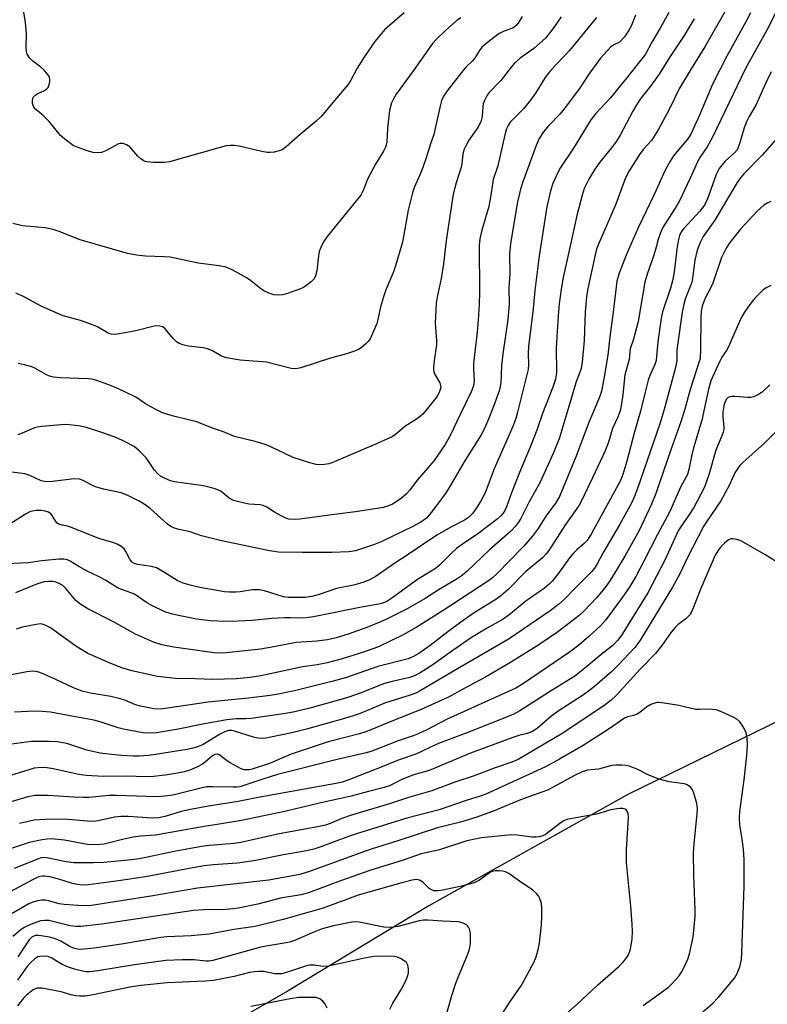
# Model space of a CAD drawing. Units: inches. Extents: x 1225766 to 1231766, y 513457 to 517457.
# Drawn here: x 1229713 to 1229917, y 513685 to 513955 of the extents above; entities that cross this region are included whole.
import ezdxf

# ---------------------------------------------------------------- set-up
doc = ezdxf.new("R2010")
doc.units = ezdxf.units.IN
doc.header["$MEASUREMENT"] = 0
doc.layers.add('NTRL-Trees', color=3, linetype='Continuous')
doc.layers.add('Undefined', color=1, linetype='Continuous')

msp = doc.modelspace()

# ---------------------------------------------------------------- linework, layer by layer
at = {"layer": 'NTRL-Trees'}
msp.add_lwpolyline([(1229921.75, 513763.62), (1229879.13, 513742.75), (1229824.63, 513712.28), (1229786.13, 513688.97), (1229742, 513663.59), (1229683.88, 513628.62), (1229634.87, 513605), (1229584, 513579.31), (1229534.5, 513554.28), (1229484.88, 513531.03), (1229428.38, 513502.25), (1229374.12, 513480.47), (1229326.37, 513470.28), (1229282.52, 513456.94), (1229065.32, 513456.97)], dxfattribs=at)
at = {"layer": 'Undefined'}
for points, elevation in [([(1229911.19, 513967.06), (1229900.21, 513947.62), (1229896.45, 513941.62), (1229893.28, 513936.27), (1229890.34, 513930.27), (1229887.41, 513924.91), (1229885.56, 513922.01), (1229883.28, 513919.48), (1229882.24, 513918.11), (1229879.42, 513913.7), (1229878.43, 513911.77), (1229875.84, 513904.55), (1229871.04, 513893.53), (1229870.54, 513892.18), (1229870.1, 513890.61), (1229868.11, 513881.38), (1229867.73, 513879.12), (1229867.44, 513875.06), (1229867.1, 513867.14), (1229866.58, 513861.22), (1229866.31, 513859.48), (1229864.81, 513855.58), (1229862.97, 513849.08), (1229861.06, 513842.67), (1229860.35, 513840.53), (1229858.62, 513836.24), (1229854.96, 513828.16), (1229852.12, 513822.97), (1229849.8, 513818.36), (1229849.19, 513817.41), (1229848.31, 513816.29), (1229846.93, 513814.82), (1229841.23, 513809.83), (1229835.13, 513803.98), (1229833.73, 513802.77), (1229832.4, 513801.87), (1229827.45, 513798.9), (1229823.6, 513796.46), (1229818.87, 513793.71), (1229813.04, 513790.81), (1229811.17, 513789.96), (1229807.59, 513788.53), (1229802.55, 513786.71), (1229799.19, 513785.67), (1229796.82, 513785.16), (1229793.97, 513784.81), (1229788.27, 513784.4), (1229782.2, 513783.23), (1229778.54, 513782.62), (1229769.14, 513781.54), (1229767.49, 513781.5), (1229765.85, 513781.6), (1229754.82, 513783.13), (1229751.46, 513783.8), (1229749.25, 513784.55), (1229744.33, 513786.67), (1229738.24, 513790.1), (1229731.22, 513793.62), (1229729.09, 513795.03), (1229727.98, 513795.9), (1229725.19, 513799.2), (1229724.38, 513800.01), (1229723.24, 513800.69), (1229722.49, 513800.96), (1229721.69, 513801.11), (1229720.51, 513801.12), (1229719.32, 513801), (1229717.44, 513800.5), (1229711.48, 513797.98)], 278), ([(1229817.83, 513956.97), (1229812.57, 513952.35), (1229811.62, 513951.3), (1229809.86, 513949.11), (1229807, 513944.96), (1229804.97, 513941.81), (1229803.23, 513938.48), (1229802.47, 513937.25), (1229798.75, 513932.96), (1229795.19, 513928.61), (1229793.77, 513927.22), (1229789.37, 513923.62), (1229785.57, 513920.24), (1229784.42, 513919.42), (1229783.64, 513919.13), (1229782.27, 513918.81), (1229781.15, 513918.65), (1229780.3, 513918.65), (1229778.89, 513918.91), (1229772.69, 513920.45), (1229771.31, 513920.64), (1229770.22, 513920.64), (1229769.13, 513920.47), (1229767.48, 513920.04), (1229753.64, 513916.11), (1229752.25, 513915.95), (1229749.21, 513915.94), (1229747.45, 513916.1), (1229746.9, 513916.25), (1229746.43, 513916.49), (1229745.77, 513916.95), (1229744.95, 513917.67), (1229742.76, 513920.27), (1229741.86, 513920.82), (1229740.87, 513921.13), (1229740.12, 513921.17), (1229739.6, 513921.03), (1229736.33, 513919.2), (1229735.01, 513918.72), (1229733.98, 513918.56), (1229732.74, 513918.72), (1229731.09, 513919.17), (1229728.58, 513920.03), (1229727.26, 513920.64), (1229725.36, 513922.01), (1229723.8, 513923.33), (1229720.61, 513927.17), (1229718.99, 513928.78), (1229716.96, 513930.5), (1229716.44, 513931.12), (1229716.23, 513931.58), (1229716.11, 513932.11), (1229716.06, 513932.93), (1229716.14, 513933.44), (1229716.36, 513933.89), (1229716.72, 513934.26), (1229717.39, 513934.73), (1229719.4, 513935.67), (1229720.04, 513936.11), (1229720.35, 513936.53), (1229720.68, 513937.31), (1229720.86, 513938.15), (1229720.88, 513938.7), (1229720.77, 513939.22), (1229720.53, 513939.69), (1229719.29, 513941.23), (1229718.41, 513942.02), (1229716.06, 513943.83), (1229715.24, 513944.64), (1229714.67, 513945.59), (1229714.41, 513946.38), (1229714.32, 513947.54), (1229714.41, 513951.08), (1229714.21, 513954.3), (1229712.91, 513962.35)], 294), ([(1229920.22, 513958.31), (1229917.14, 513952.23), (1229911.35, 513941.7), (1229902.23, 513922.86), (1229900.81, 513920.26), (1229899, 513917.56), (1229898.25, 513916.28), (1229896.19, 513911.64), (1229893.22, 513905.45), (1229892.51, 513904.2), (1229888.97, 513898.62), (1229888.42, 513897.6), (1229887.95, 513896.51), (1229887.35, 513894.85), (1229886.84, 513892.78), (1229886.17, 513890.53), (1229884.39, 513885.38), (1229883.74, 513883.12), (1229881.91, 513872.36), (1229880.62, 513867.52), (1229879.77, 513864.92), (1229879.62, 513864.07), (1229879.58, 513862.76), (1229879.47, 513861.93), (1229878.27, 513857.74), (1229877.75, 513852.4), (1229877.29, 513849.29), (1229876.97, 513847.9), (1229876.25, 513846.02), (1229874.85, 513843.02), (1229873.79, 513839.27), (1229872.88, 513836.96), (1229869.53, 513829.73), (1229865.91, 513822.34), (1229864.98, 513820.9), (1229861.87, 513816.5), (1229857.44, 513809.59), (1229856.76, 513808.68), (1229855.76, 513807.6), (1229851.05, 513803.81), (1229846.26, 513798.81), (1229844.36, 513797.17), (1229842.97, 513796.2), (1229837.04, 513792.51), (1229833.34, 513789.95), (1229829.77, 513787.35), (1229824.99, 513783.62), (1229821.91, 513781.38), (1229820.44, 513780.55), (1229818.97, 513779.96), (1229810.61, 513777.85), (1229802.02, 513774.84), (1229798.38, 513773.83), (1229787.86, 513771.2), (1229782.91, 513770.16), (1229781.14, 513769.86), (1229775.2, 513769.13), (1229769.64, 513768.65), (1229764.15, 513768.07), (1229753.03, 513766.39), (1229751.03, 513766.19), (1229749.33, 513766.24), (1229745.68, 513766.97), (1229744.3, 513767.36), (1229741.35, 513768.57), (1229739.78, 513769.08), (1229737.53, 513769.58), (1229731.95, 513770.53), (1229729.73, 513771.11), (1229727.3, 513771.97), (1229722.49, 513774.29), (1229719.2, 513775.76), (1229718.09, 513776.2), (1229717.1, 513776.45), (1229716.03, 513776.52), (1229714.56, 513776.39), (1229709.45, 513775.33)], 274), ([(1229897.25, 513955.28), (1229894.47, 513950.78), (1229890.53, 513944.71), (1229887.71, 513940.15), (1229885.32, 513936.85), (1229882.78, 513933.68), (1229881.64, 513932.04), (1229880.46, 513929.98), (1229876.97, 513923.42), (1229875.95, 513921.75), (1229874.64, 513919.92), (1229871.42, 513916.05), (1229870.01, 513914.13), (1229868.44, 513911.36), (1229867.16, 513908.82), (1229866.56, 513907), (1229865.08, 513901.43), (1229863.24, 513892.67), (1229861.39, 513884.41), (1229860.85, 513881.25), (1229860.26, 513877.24), (1229859.98, 513873.95), (1229859.44, 513865.18), (1229859.53, 513858.38), (1229859.24, 513856.6), (1229858.51, 513854.35), (1229855.76, 513847.19), (1229854.13, 513842.57), (1229852.39, 513837.95), (1229849.46, 513830.98), (1229847.28, 513825.44), (1229845.88, 513821.62), (1229845.39, 513820.57), (1229844.96, 513819.87), (1229844.29, 513819.11), (1229843.28, 513818.22), (1229838.02, 513814.16), (1229833.8, 513811.35), (1229832.2, 513810.18), (1229830.89, 513809), (1229827.52, 513805.58), (1229826.43, 513804.65), (1229821.19, 513801.51), (1229814.75, 513796.71), (1229813.06, 513795.65), (1229812.04, 513795.2), (1229810.94, 513794.89), (1229806.13, 513794.11), (1229793.04, 513791.44), (1229791.04, 513791.13), (1229789.29, 513791.07), (1229786.69, 513791.17), (1229785.1, 513791.15), (1229781.59, 513790.96), (1229776.23, 513790.44), (1229772.52, 513790.22), (1229770.23, 513790.16), (1229766.75, 513790.23), (1229764.72, 513790.34), (1229760.99, 513790.78), (1229754.32, 513792.19), (1229753.19, 513792.51), (1229752.36, 513792.84), (1229748.61, 513794.65), (1229747.32, 513795.37), (1229744, 513797.62), (1229739.53, 513799.3), (1229735.86, 513801.57), (1229734.13, 513802.49), (1229731.03, 513803.96), (1229728.75, 513805.28), (1229726.44, 513806.74), (1229725.71, 513807.06), (1229724.69, 513807.27), (1229723.34, 513807.25), (1229718.6, 513806.8), (1229714.9, 513806.28), (1229709, 513805.96)], 280), ([(1229890.31, 513957.08), (1229887.95, 513952.75), (1229885.7, 513948.91), (1229883.91, 513945.58), (1229878.72, 513939.01), (1229874.25, 513933.61), (1229873.09, 513932.27), (1229870.27, 513929.25), (1229868.97, 513927.67), (1229864.21, 513919.89), (1229860.67, 513914.57), (1229859.71, 513912.82), (1229858.53, 513910.17), (1229857.87, 513908.15), (1229856.94, 513903.78), (1229854.8, 513890.33), (1229853.65, 513880.9), (1229853.21, 513875.83), (1229851.92, 513865.53), (1229851.79, 513863.61), (1229851.85, 513860.63), (1229851.76, 513859.26), (1229848.88, 513847.5), (1229848.41, 513845.8), (1229847.63, 513843.59), (1229842.47, 513831.98), (1229840.02, 513825.43), (1229838.77, 513823.05), (1229837.69, 513821.28), (1229836.65, 513819.85), (1229835.5, 513818.7), (1229834.41, 513817.94), (1229830.78, 513816.11), (1229826.78, 513813.83), (1229818.7, 513808.32), (1229815.53, 513806.32), (1229809.87, 513802.43), (1229808.2, 513801.49), (1229806.57, 513800.88), (1229804.01, 513800.11), (1229799.36, 513799.25), (1229794.58, 513797.57), (1229792.58, 513797.01), (1229790.7, 513796.72), (1229787.93, 513796.71), (1229786.21, 513796.77), (1229784.84, 513796.97), (1229779.64, 513798.58), (1229778.27, 513798.85), (1229776.34, 513798.86), (1229772.92, 513798.31), (1229771.78, 513798.21), (1229770.07, 513798.18), (1229768.65, 513798.3), (1229761.87, 513799.47), (1229759.62, 513799.99), (1229757.34, 513800.7), (1229755.74, 513801.43), (1229751.82, 513803.89), (1229750.06, 513804.83), (1229748.71, 513805.2), (1229744.84, 513805.82), (1229744.06, 513806.04), (1229743.6, 513806.27), (1229743.22, 513806.6), (1229742.73, 513807.23), (1229741.67, 513809.33), (1229741.2, 513810.06), (1229740.4, 513810.76), (1229739.45, 513811.31), (1229738.39, 513811.7), (1229734.29, 513812.95), (1229726.77, 513815.97), (1229725.63, 513816.29), (1229724.23, 513816.52), (1229723.27, 513816.87), (1229722.86, 513817.15), (1229722.49, 513817.55), (1229721.44, 513819.25), (1229721.09, 513819.69), (1229720.46, 513820.13), (1229719.53, 513820.43), (1229718.44, 513820.57), (1229717.08, 513820.58), (1229716.1, 513820.44), (1229715.36, 513820.21), (1229714.15, 513819.58), (1229709.91, 513816.87)], 282), ([(1229881.21, 513956.32), (1229880.03, 513953.25), (1229879.3, 513951.98), (1229878.2, 513950.41), (1229877.36, 513949.42), (1229876.77, 513948.93), (1229875.09, 513948.05), (1229874.46, 513947.61), (1229873.4, 513946.58), (1229871.64, 513944.56), (1229868.57, 513940.46), (1229865.84, 513936.26), (1229861.67, 513930.64), (1229860.55, 513929.3), (1229857.39, 513926), (1229856.03, 513924.3), (1229854.85, 513922.47), (1229853.97, 513920.64), (1229850.32, 513910.64), (1229849.69, 513908.67), (1229848.82, 513904.72), (1229846.98, 513893.61), (1229846.72, 513890.93), (1229846.8, 513885.44), (1229846.55, 513881.7), (1229846.56, 513877.02), (1229846.45, 513875), (1229846.22, 513872.96), (1229844.86, 513863.51), (1229844.52, 513860.23), (1229844.29, 513855.59), (1229844.13, 513854.54), (1229843.83, 513853.41), (1229842.28, 513849.08), (1229840.93, 513845.62), (1229839.8, 513843.05), (1229838.9, 513841.32), (1229834.59, 513834.42), (1229830.76, 513827.8), (1229829.2, 513825.27), (1229825.28, 513820.08), (1229823.93, 513818.51), (1229822.41, 513817.39), (1229820.19, 513816.19), (1229811.73, 513812.11), (1229809.42, 513811.16), (1229804.5, 513809.57), (1229802.69, 513809.29), (1229798.03, 513809.04), (1229789.88, 513809.03), (1229783.42, 513809.17), (1229780.99, 513809.53), (1229767.48, 513812.4), (1229762.36, 513813.65), (1229759.26, 513814.77), (1229756.28, 513815.42), (1229754.95, 513815.78), (1229753.95, 513816.24), (1229753.04, 513816.85), (1229748.33, 513821.16), (1229746.66, 513822.36), (1229745.15, 513823.26), (1229741.98, 513824.78), (1229740.37, 513825.44), (1229735.52, 513826.47), (1229733.34, 513827.11), (1229732.29, 513827.57), (1229729.96, 513828.82), (1229728.93, 513829.19), (1229727.54, 513829.23), (1229721.59, 513828.53), (1229719.82, 513828.45), (1229718.46, 513828.73), (1229715.32, 513830.17), (1229713.96, 513830.6), (1229710.44, 513831.11)], 284), ([(1229833.39, 513955.58), (1229832.33, 513954.93), (1229829.17, 513952.13), (1229826.65, 513949.63), (1229825.65, 513948.55), (1229824.95, 513947.64), (1229820.42, 513941.11), (1229815.67, 513934.63), (1229814.93, 513933.34), (1229814.42, 513932.26), (1229813.8, 513930.15), (1229813.26, 513925.32), (1229813.07, 513921.54), (1229812.93, 513920.69), (1229812.73, 513920.12), (1229812.17, 513919.07), (1229809.97, 513915.5), (1229808.6, 513912.96), (1229807.85, 513911.39), (1229806.68, 513908.41), (1229805.96, 513907.03), (1229804.75, 513905.42), (1229796.74, 513895.67), (1229795.78, 513894.22), (1229794.99, 513892.63), (1229794.58, 513891.54), (1229794.37, 513890.39), (1229793.95, 513886.26), (1229793.57, 513884.85), (1229793.17, 513884.1), (1229792.37, 513883.27), (1229791.23, 513882.32), (1229790.25, 513881.65), (1229789.47, 513881.29), (1229785.93, 513880.07), (1229784.55, 513879.67), (1229783.47, 513879.55), (1229782.16, 513879.7), (1229780.79, 513880.14), (1229779.47, 513880.75), (1229778.51, 513881.39), (1229775.8, 513883.61), (1229774.85, 513884.29), (1229770.75, 513886.56), (1229769.16, 513887.23), (1229767.23, 513887.6), (1229761.49, 513888.4), (1229753.79, 513889.97), (1229752.19, 513890.1), (1229747.06, 513890.26), (1229744.56, 513890.55), (1229742.12, 513890.98), (1229729.1, 513894.71), (1229723.38, 513897.04), (1229721.74, 513897.61), (1229719.59, 513898.01), (1229713.31, 513898.55), (1229710.73, 513899.19)], 292), ([(1229850.14, 513955.92), (1229849.09, 513954.15), (1229848.56, 513953.5), (1229847.95, 513953), (1229847.49, 513952.74), (1229845.25, 513951.94), (1229843.87, 513951.25), (1229840.64, 513948.83), (1229839.12, 513947.52), (1229838.46, 513946.67), (1229837.1, 513944.43), (1229836.46, 513943.69), (1229834.85, 513942.11), (1229833.93, 513941.04), (1229829.62, 513935.62), (1229828.56, 513933.96), (1229828.1, 513932.97), (1229827.77, 513931.83), (1229826.01, 513923.64), (1229825.16, 513921.31), (1229823.89, 513917.26), (1229822.94, 513914.59), (1229822.22, 513912.75), (1229820.68, 513909.3), (1229820.1, 513907.65), (1229818.95, 513902.92), (1229817.37, 513894.12), (1229815.51, 513887.63), (1229814.94, 513885.96), (1229812.87, 513881.02), (1229812.19, 513879.1), (1229811.35, 513876.36), (1229810.67, 513872.94), (1229810.35, 513871.84), (1229808.94, 513868.4), (1229808.56, 513867.64), (1229808.07, 513866.94), (1229807.23, 513866.12), (1229806.07, 513865.19), (1229805.33, 513864.71), (1229804.26, 513864.26), (1229801.75, 513863.46), (1229798, 513862.39), (1229789.53, 513859.7), (1229788.18, 513859.43), (1229786.95, 513859.49), (1229780.13, 513861.25), (1229772.94, 513861.81), (1229769.17, 513862.42), (1229767.8, 513862.84), (1229765.19, 513864.38), (1229763.96, 513864.92), (1229762.81, 513865.14), (1229758.81, 513865.57), (1229757.27, 513865.94), (1229756.24, 513866.35), (1229755.55, 513866.79), (1229754.6, 513867.75), (1229752.4, 513870.39), (1229751.74, 513870.9), (1229750.99, 513871.12), (1229750.16, 513871.17), (1229749.36, 513871.08), (1229744.42, 513869.8), (1229739.87, 513868.96), (1229738.46, 513868.79), (1229737.6, 513868.86), (1229736.84, 513869.16), (1229733.88, 513870.87), (1229732.56, 513871.45), (1229729.26, 513872.61), (1229724.52, 513873.96), (1229722.61, 513874.72), (1229718.31, 513876.65), (1229713.59, 513879.19), (1229711.53, 513880.18)], 290), ([(1229912.7, 513956.91), (1229911.4, 513954.44), (1229906.22, 513945.12), (1229902.34, 513937.56), (1229898.68, 513928.87), (1229896.25, 513923.51), (1229895.42, 513922.3), (1229891.59, 513917.77), (1229890.67, 513916.32), (1229889.27, 513913.83), (1229886.38, 513907.36), (1229881.81, 513897.88), (1229878.6, 513890.51), (1229876.69, 513885.57), (1229876.12, 513883.4), (1229875.08, 513874.92), (1229874.13, 513868.16), (1229873.61, 513863.12), (1229872.55, 513856.67), (1229871.87, 513853.28), (1229871.41, 513851.9), (1229870.43, 513849.44), (1229868.28, 513844.54), (1229864.91, 513835.51), (1229860.35, 513824.42), (1229859.35, 513822.66), (1229856.81, 513819.3), (1229854.57, 513815.66), (1229852.89, 513813.45), (1229850.48, 513810.75), (1229843.23, 513803.27), (1229842.02, 513802.14), (1229840.93, 513801.28), (1229828.53, 513793.21), (1229821.11, 513788.56), (1229817.6, 513786.53), (1229810.79, 513783.23), (1229807.47, 513782), (1229805.26, 513781.28), (1229800.83, 513779.94), (1229796.74, 513778.87), (1229794.07, 513778.31), (1229790.15, 513777.71), (1229778.59, 513775.29), (1229775.71, 513774.8), (1229771.87, 513774.48), (1229765.49, 513774.25), (1229760.64, 513774.44), (1229755.27, 513774.54), (1229750.34, 513775.11), (1229743.32, 513776.66), (1229740.58, 513777.5), (1229737.51, 513778.66), (1229731.23, 513781.43), (1229727.92, 513783.38), (1229721.03, 513788.43), (1229719.55, 513789.19), (1229718.78, 513789.43), (1229718.24, 513789.49), (1229717.08, 513789.38), (1229714.74, 513788.92), (1229713.29, 513788.58), (1229711.66, 513788.09)], 276), ([(1229870.54, 513955.63), (1229863.15, 513946.67), (1229861.79, 513945.15), (1229859.34, 513942.69), (1229857.66, 513940.76), (1229856.43, 513939.19), (1229853.81, 513934.91), (1229852.42, 513932.98), (1229850.56, 513930.66), (1229846.91, 513926.98), (1229846.29, 513926.08), (1229845.85, 513925.13), (1229845.37, 513923.49), (1229843.48, 513915.04), (1229842.19, 513911.25), (1229841.61, 513907.02), (1229841, 513903.86), (1229840.34, 513901.43), (1229839.07, 513897.44), (1229838.54, 513895.03), (1229838.42, 513893.08), (1229838.46, 513880.44), (1229838.4, 513877.16), (1229838.13, 513872.78), (1229837.75, 513868.63), (1229836.84, 513860.94), (1229836.82, 513859.37), (1229837.06, 513856.06), (1229836.86, 513854.73), (1229836.21, 513853.13), (1229833.23, 513847.07), (1229830.33, 513840.92), (1229829.11, 513838.68), (1229826.03, 513834.3), (1229821.42, 513828.85), (1229819.29, 513826.05), (1229818.53, 513825.16), (1229816.99, 513823.91), (1229814.64, 513822.28), (1229813.59, 513821.82), (1229812.15, 513821.45), (1229804.48, 513820.22), (1229798.79, 513819.53), (1229789.24, 513818.2), (1229787.78, 513818.11), (1229786.31, 513818.25), (1229785.46, 513818.48), (1229784.14, 513819.1), (1229782.33, 513820.12), (1229780.25, 513821.48), (1229779.28, 513821.95), (1229778.46, 513822.11), (1229775.29, 513822.33), (1229772.19, 513823.01), (1229770.83, 513823.44), (1229769.93, 513823.99), (1229767.69, 513825.86), (1229766.07, 513826.53), (1229762.91, 513827.36), (1229754.96, 513828.45), (1229753.89, 513828.73), (1229752.39, 513829.34), (1229751.16, 513830.02), (1229750.27, 513830.76), (1229749.53, 513831.66), (1229747.87, 513834.13), (1229747.14, 513835.07), (1229745.26, 513836.97), (1229743.89, 513838.1), (1229741.3, 513839.51), (1229739.17, 513840.5), (1229735.37, 513841.86), (1229730.91, 513843.3), (1229728.71, 513843.78), (1229725.28, 513844.16), (1229723.83, 513844.1), (1229718.61, 513843.61), (1229717.47, 513843.44), (1229716.66, 513843.2), (1229713.3, 513841.73), (1229712.05, 513841.28)], 286), ([(1229860.8, 513955.88), (1229858.52, 513952.55), (1229856.55, 513950.05), (1229853.33, 513947.17), (1229849.59, 513944.52), (1229848.09, 513943.19), (1229847.11, 513942.09), (1229844.28, 513938.43), (1229841.16, 513935.09), (1229840.62, 513934.41), (1229839.9, 513933.12), (1229839.48, 513932.03), (1229839.36, 513931.18), (1229839.23, 513928.57), (1229838.86, 513927.09), (1229837.99, 513925.53), (1229835.51, 513922.08), (1229834.69, 513920.51), (1229834.23, 513919.43), (1229833.93, 513918.26), (1229833.64, 513915.55), (1229833.48, 513914.67), (1229832.12, 513910.35), (1229831.31, 513907.23), (1229829.38, 513894.56), (1229828.63, 513888.15), (1229827.98, 513884.17), (1229826.88, 513879.02), (1229826.64, 513877.42), (1229826.34, 513871.9), (1229826.68, 513867.16), (1229826.69, 513866), (1229826.07, 513861.62), (1229825.91, 513859.93), (1229825.9, 513859.11), (1229825.99, 513858.58), (1229826.18, 513858.07), (1229827.6, 513855.61), (1229827.84, 513854.8), (1229827.85, 513854.25), (1229827.44, 513852.92), (1229826.75, 513851.73), (1229824.25, 513848.56), (1229822.92, 513847.01), (1229822.31, 513846.45), (1229821.21, 513845.62), (1229818.06, 513843.57), (1229815.5, 513841.43), (1229814.52, 513840.8), (1229813.49, 513840.28), (1229810.3, 513838.83), (1229798.05, 513833.6), (1229797.22, 513833.36), (1229796.05, 513833.2), (1229794.59, 513833.12), (1229793.72, 513833.19), (1229792, 513833.63), (1229787.49, 513835.08), (1229781.35, 513838), (1229779.75, 513838.64), (1229777.04, 513839.46), (1229771.41, 513840.82), (1229768.37, 513842.13), (1229765.37, 513843.13), (1229761.05, 513844.84), (1229759.18, 513845.36), (1229754.72, 513846.41), (1229751.7, 513847.36), (1229750.38, 513847.97), (1229748.33, 513849.09), (1229747.07, 513849.84), (1229744.53, 513851.52), (1229741.59, 513853.02), (1229739.97, 513853.77), (1229736.96, 513854.98), (1229733.4, 513856.26), (1229732.3, 513856.53), (1229731.34, 513856.65), (1229723.78, 513856.89), (1229721.81, 513857.14), (1229720.72, 513857.43), (1229719.95, 513857.73), (1229716.69, 513859.54), (1229715.89, 513859.91), (1229713.92, 513860.51), (1229712.2, 513860.84)], 288), ([(1229918.34, 513940.75), (1229916.9, 513937.8), (1229914.13, 513931.62), (1229912.32, 513928.53), (1229911.68, 513927.25), (1229910.94, 513925.4), (1229909.68, 513921.01), (1229909, 513919.43), (1229908.28, 513918.55), (1229905.76, 513916.28), (1229904.14, 513914.31), (1229903.29, 513912.61), (1229900.92, 513906.01), (1229900.08, 513904.28), (1229898.78, 513902.59), (1229894.31, 513897.77), (1229893.67, 513896.91), (1229893.22, 513895.97), (1229892.92, 513894.88), (1229892.57, 513892.91), (1229891.77, 513886), (1229891.34, 513883.54), (1229890.77, 513881.49), (1229888.62, 513874.99), (1229888.19, 513873.25), (1229887.29, 513866.8), (1229886.98, 513862.78), (1229886.81, 513861.67), (1229886.47, 513860.61), (1229885.12, 513857.59), (1229884.69, 513856.3), (1229883.8, 513853.02), (1229882.54, 513847.79), (1229880.89, 513842.12), (1229878.79, 513834.11), (1229877.73, 513830.43), (1229877.01, 513828.64), (1229869.17, 513814.29), (1229868.44, 513813.05), (1229867.93, 513812.36), (1229867.15, 513811.56), (1229865, 513809.74), (1229864.18, 513808.9), (1229863.15, 513807.61), (1229859.89, 513803.15), (1229858.43, 513801.33), (1229857.63, 513800.48), (1229856.27, 513799.34), (1229851.18, 513795.73), (1229846.49, 513791.94), (1229844.99, 513790.84), (1229840.38, 513788.25), (1229836.33, 513785.77), (1229830.24, 513781.6), (1229825.67, 513778.33), (1229822.24, 513776.1), (1229820.71, 513775.28), (1229819.36, 513774.82), (1229814.6, 513773.75), (1229812.46, 513773.14), (1229805.83, 513770.53), (1229802.45, 513769.33), (1229792.42, 513766.52), (1229787.94, 513765.4), (1229785.38, 513764.92), (1229775.92, 513763.59), (1229774.53, 513763.49), (1229771.86, 513763.49), (1229769.29, 513763.21), (1229763.14, 513762.13), (1229755.53, 513760.61), (1229750.06, 513759.69), (1229748.31, 513759.53), (1229746.28, 513759.7), (1229740.99, 513760.67), (1229739.58, 513761.05), (1229734.88, 513762.59), (1229732.91, 513763.16), (1229726.84, 513764.2), (1229721.01, 513765.36), (1229718.76, 513765.52), (1229716.53, 513765.56), (1229711.17, 513765.37)], 272), ([(1229920.33, 513923.05), (1229915.9, 513917.94), (1229910.88, 513912.87), (1229909.82, 513911.6), (1229909, 513910.48), (1229906.23, 513905.7), (1229902.87, 513900.15), (1229899.75, 513895.67), (1229898.92, 513893.98), (1229898.1, 513891.91), (1229897.43, 513889.19), (1229896.83, 513884.28), (1229896.62, 513883.14), (1229896.38, 513882.38), (1229895.39, 513880.16), (1229894.78, 513878.53), (1229894.41, 513877.16), (1229893.95, 513874.94), (1229892.65, 513865.92), (1229892.53, 513864.52), (1229892.5, 513861.68), (1229892.12, 513859.77), (1229889.08, 513848.29), (1229887.89, 513844.35), (1229881.72, 513826.58), (1229880.83, 513824.22), (1229880.16, 513822.75), (1229876.78, 513816.68), (1229872.24, 513808.86), (1229870.64, 513805.83), (1229869.95, 513804.74), (1229869.27, 513803.89), (1229864.47, 513799.12), (1229861.64, 513796.17), (1229860.14, 513794.84), (1229857.83, 513793.08), (1229846.6, 513785.41), (1229831.37, 513776.55), (1229824.25, 513772.32), (1229822.25, 513771.18), (1229821.01, 513770.56), (1229819.47, 513769.99), (1229812.78, 513767.92), (1229805.8, 513764.99), (1229804.17, 513764.38), (1229801.47, 513763.55), (1229791.09, 513760.68), (1229787.07, 513759.69), (1229780.93, 513758.34), (1229780.11, 513758.2), (1229778.92, 513758.13), (1229777.75, 513758.19), (1229776.91, 513758.38), (1229771.15, 513760.25), (1229770.59, 513760.34), (1229769.78, 513760.3), (1229768.74, 513759.97), (1229767.25, 513759.21), (1229762.8, 513756.5), (1229761.51, 513755.9), (1229760.45, 513755.52), (1229758.37, 513755.1), (1229749.8, 513753.73), (1229747.85, 513753.48), (1229745.34, 513753.3), (1229743.63, 513753.27), (1229740.42, 513753.43), (1229737.74, 513753.69), (1229734.62, 513754.12), (1229730.95, 513754.94), (1229725.53, 513756.73), (1229722.98, 513757.22), (1229720.61, 513757.3), (1229715.86, 513757.3), (1229710.35, 513756.55)], 270), ([(1229918.21, 513905.23), (1229917.22, 513904.78), (1229916.28, 513904.21), (1229914.46, 513902.61), (1229909.98, 513897.71), (1229907.05, 513893.99), (1229906.05, 513892.43), (1229904.74, 513889.87), (1229902.24, 513882.64), (1229900.3, 513878.81), (1229899.47, 513876.6), (1229899.21, 513875.2), (1229899.08, 513873.46), (1229899.03, 513864.71), (1229898.86, 513862.25), (1229896.16, 513853.74), (1229894.69, 513848.39), (1229893.62, 513844.9), (1229890.84, 513837.24), (1229886.71, 513825.28), (1229885.58, 513822.34), (1229882.17, 513815.12), (1229878.24, 513808.03), (1229874.35, 513801.55), (1229872.87, 513799.47), (1229870.54, 513796.65), (1229867.1, 513793.08), (1229865.73, 513791.77), (1229859.8, 513787.22), (1229854.7, 513783.79), (1229846.5, 513778.69), (1229839.95, 513774.81), (1229834.24, 513771.85), (1229829.95, 513769.48), (1229828.32, 513768.7), (1229822.47, 513766.08), (1229814.89, 513763.04), (1229808.73, 513760.45), (1229807.07, 513759.84), (1229805.66, 513759.41), (1229797.03, 513757.18), (1229789.41, 513754.68), (1229786.9, 513753.79), (1229781.02, 513751.3), (1229776.25, 513749.7), (1229775.4, 513749.53), (1229774.58, 513749.5), (1229774.04, 513749.56), (1229773.24, 513749.81), (1229770.17, 513751.4), (1229769.45, 513751.88), (1229767.47, 513753.46), (1229767.02, 513753.7), (1229766.56, 513753.79), (1229766.12, 513753.72), (1229765.4, 513753.33), (1229763.5, 513751.68), (1229762.63, 513751.06), (1229761.06, 513750.24), (1229759.2, 513749.47), (1229757.67, 513749.01), (1229755.24, 513748.48), (1229752.39, 513748.03), (1229749.24, 513747.67), (1229746.96, 513747.62), (1229741.98, 513747.79), (1229735.52, 513747.71), (1229730.78, 513747.95), (1229728.76, 513748.23), (1229721.76, 513749.82), (1229720.11, 513750.1), (1229718.47, 513750.17), (1229716.56, 513749.95), (1229715.13, 513749.56), (1229708.63, 513747.5)], 268), ([(1229918.28, 513882.23), (1229916.98, 513881.64), (1229916.08, 513880.96), (1229913.85, 513878.78), (1229912.45, 513877.06), (1229911.05, 513874.91), (1229910.07, 513873.17), (1229908.36, 513869.49), (1229906.66, 513865.44), (1229906.11, 513864.44), (1229904.86, 513862.56), (1229904.24, 513861.49), (1229901.85, 513856.09), (1229901.18, 513853.83), (1229899.31, 513845.32), (1229897.05, 513837.79), (1229896.59, 513835.81), (1229895.82, 513831.86), (1229895.42, 513830.49), (1229893.58, 513827.18), (1229890.49, 513820.17), (1229887.17, 513814.02), (1229883.5, 513806.69), (1229881.26, 513802.5), (1229879.65, 513799.75), (1229878.11, 513797.44), (1229873.06, 513790.59), (1229871.61, 513788.98), (1229868.42, 513786.07), (1229865.67, 513783.71), (1229863.08, 513781.77), (1229850.51, 513773.21), (1229848.42, 513771.93), (1229829.64, 513763.38), (1229824.06, 513760.49), (1229821.64, 513759.35), (1229820.28, 513758.83), (1229816.19, 513757.5), (1229809.03, 513754.68), (1229807.45, 513754.21), (1229799.54, 513752.37), (1229783.13, 513748.2), (1229779.17, 513747.01), (1229772.82, 513744.91), (1229771.9, 513744.76), (1229771.03, 513744.73), (1229765.46, 513744.91), (1229763.69, 513744.83), (1229761.8, 513744.45), (1229754.51, 513742.62), (1229752.28, 513742.28), (1229750.04, 513742.08), (1229739.12, 513742.53), (1229737.08, 513742.45), (1229731.62, 513741.95), (1229729.93, 513741.9), (1229727.4, 513742.01), (1229720.41, 513742.5), (1229716.69, 513742.5), (1229714.81, 513742.15), (1229706.17, 513739.59)], 266), ([(1229917.95, 513854.98), (1229915.91, 513853.03), (1229914.91, 513852.39), (1229913.58, 513851.76), (1229912.75, 513851.56), (1229911.92, 513851.52), (1229908.37, 513851.83), (1229907.58, 513851.83), (1229907.04, 513851.73), (1229906.56, 513851.53), (1229906.05, 513851), (1229905.8, 513850.54), (1229905.51, 513849.74), (1229905.26, 513848.62), (1229905.11, 513847.52), (1229905.09, 513846.18), (1229905.41, 513843.54), (1229905.37, 513842.77), (1229905.21, 513842.02), (1229904.87, 513841), (1229903.19, 513837.15), (1229901.26, 513830.39), (1229900.55, 513828.23), (1229899.95, 513826.75), (1229897.16, 513821.37), (1229895.99, 513819.55), (1229893.49, 513816.02), (1229892.77, 513814.83), (1229889.28, 513807.18), (1229884.54, 513798.06), (1229878.48, 513788.13), (1229877.43, 513786.53), (1229876.25, 513784.92), (1229874.99, 513783.61), (1229872.2, 513781.48), (1229866.76, 513776.96), (1229864.55, 513775.23), (1229862.22, 513773.7), (1229857.6, 513770.94), (1229849.53, 513765.72), (1229847.71, 513764.72), (1229835.24, 513759.79), (1229827.23, 513756.72), (1229825.38, 513755.92), (1229822.39, 513754.41), (1229821.05, 513753.84), (1229816.46, 513752.29), (1229811.07, 513750.03), (1229802.4, 513746.7), (1229800.89, 513746.18), (1229799.66, 513745.87), (1229777.92, 513741.94), (1229772.44, 513740.82), (1229764.24, 513739.53), (1229759.36, 513738.61), (1229756.81, 513738.07), (1229752.65, 513736.8), (1229750.66, 513736.35), (1229748.92, 513736.27), (1229742.3, 513736.72), (1229740.3, 513736.72), (1229738.57, 513736.52), (1229734.03, 513735.57), (1229732.49, 513735.37), (1229731.03, 513735.44), (1229724.88, 513736.03), (1229719.52, 513735.91), (1229716.58, 513735.7), (1229712.55, 513734.8)], 264), ([(1229919.58, 513842.15), (1229916.48, 513839.07), (1229910.59, 513833.74), (1229909.77, 513832.89), (1229909.08, 513832.01), (1229908.43, 513830.92), (1229906.9, 513827.64), (1229904.57, 513823.24), (1229900.59, 513817.49), (1229899.78, 513816.18), (1229895.36, 513807.51), (1229893.41, 513803.44), (1229891.28, 513799.57), (1229882.68, 513785.33), (1229881.86, 513784.11), (1229880.99, 513783.05), (1229876.44, 513778.22), (1229874.67, 513776.48), (1229869.95, 513772.39), (1229868.35, 513771.09), (1229866.68, 513769.91), (1229860.01, 513765.57), (1229857.95, 513764.01), (1229854.23, 513760.89), (1229852.79, 513759.96), (1229851.56, 513759.49), (1229849.25, 513758.91), (1229847.62, 513758.39), (1229836, 513754.07), (1229829.94, 513751.56), (1229825.19, 513749.48), (1229823.82, 513749.06), (1229821.02, 513748.36), (1229819.94, 513747.99), (1229817.03, 513746.76), (1229813.79, 513745.14), (1229812.37, 513744.71), (1229808.04, 513743.63), (1229803.32, 513742.28), (1229794.71, 513740.43), (1229785.54, 513738.24), (1229773.28, 513735.63), (1229767.21, 513734.61), (1229763.1, 513734.03), (1229749.74, 513731.66), (1229745.69, 513731.35), (1229743.67, 513731.09), (1229741.11, 513730.53), (1229736.83, 513729.39), (1229735.72, 513729.16), (1229733.46, 513728.96), (1229731.15, 513729.07), (1229724.83, 513730.21), (1229721.19, 513730.59), (1229720.1, 513730.55), (1229718.75, 513730.38), (1229715.19, 513729.59), (1229705.46, 513726.45)], 262), ([(1229828.52, 513679.25), (1229830.94, 513687.65), (1229832, 513691.03), (1229832.73, 513692.94), (1229835.21, 513698.82), (1229835.72, 513700.38), (1229836, 513702), (1229836, 513704.63), (1229835.79, 513705.72), (1229835.46, 513706.41), (1229835.16, 513706.8), (1229834.74, 513707.15), (1229834.02, 513707.55), (1229832.77, 513707.87), (1229828.37, 513708.02), (1229824.29, 513708.36), (1229823.11, 513708.34), (1229821.94, 513708.18), (1229816.2, 513706.64), (1229814.83, 513706.39), (1229813.72, 513706.29), (1229812.31, 513706.42), (1229805.52, 513707.75), (1229804.39, 513707.84), (1229803.53, 513707.78), (1229798.5, 513706.74), (1229795.44, 513705.94), (1229793.08, 513705.04), (1229788.3, 513702.93), (1229786.52, 513702.32), (1229785, 513701.99), (1229780.04, 513701.24), (1229778.2, 513700.86), (1229767.11, 513697.69), (1229765.42, 513697.27), (1229764.41, 513697.14), (1229763.6, 513697.13), (1229760.26, 513697.42), (1229757.11, 513697.48), (1229752.57, 513697.28), (1229743.99, 513696.06), (1229733.96, 513694.41), (1229731.83, 513694.14), (1229730.81, 513694.16), (1229729.75, 513694.33), (1229727.55, 513694.92), (1229725.71, 513695.53), (1229724.23, 513696.17), (1229721.41, 513697.89), (1229720.4, 513698.35), (1229719.25, 513698.49), (1229718.09, 513698.41), (1229717.55, 513698.26), (1229716.86, 513697.87), (1229715.44, 513696.58), (1229714.57, 513695.52), (1229711.96, 513691.91)], 250), ([(1229813.92, 513683.92), (1229814.72, 513685.57), (1229816.97, 513689.15), (1229818.22, 513691.54), (1229818.8, 513692.86), (1229819.01, 513693.83), (1229819.02, 513694.95), (1229818.85, 513696.02), (1229818.48, 513696.69), (1229817.84, 513697.22), (1229816.83, 513697.81), (1229816.02, 513698.18), (1229815.18, 513698.42), (1229813.41, 513698.51), (1229809.54, 513698.41), (1229806.98, 513697.95), (1229797.09, 513695.73), (1229795.64, 513695.67), (1229793.21, 513696.02), (1229791.9, 513695.97), (1229790.84, 513695.69), (1229785.92, 513694.08), (1229784.22, 513693.66), (1229782.46, 513693.67), (1229779.42, 513694.22), (1229778.02, 513694.26), (1229776.9, 513694.2), (1229775.51, 513693.95), (1229771.34, 513692.94), (1229765.62, 513691.8), (1229763.4, 513691.6), (1229752.99, 513691.16), (1229745.72, 513690.47), (1229742.71, 513689.99), (1229732.27, 513687.8), (1229730.52, 513687.53), (1229729.09, 513687.51), (1229727.97, 513687.62), (1229726.63, 513687.9), (1229724.26, 513688.59), (1229722.5, 513688.95), (1229718.66, 513689.67), (1229717.79, 513689.74), (1229717.25, 513689.68), (1229716.27, 513689.2), (1229714.45, 513687.76), (1229713.63, 513686.94), (1229712.01, 513684.9)], 248), ([(1229796.8, 513684.19), (1229796.13, 513685.47), (1229795.62, 513686.16), (1229794.78, 513686.8), (1229793.8, 513687.14), (1229788.89, 513687.12), (1229786.66, 513686.8), (1229775.9, 513684.71)], 246)]:
    msp.add_lwpolyline(points, dxfattribs=dict(at, elevation=elevation))
for points in [[(1229920.04, 513806.29, 260), (1229916.6, 513808.54, 260), (1229909.99, 513812.25, 260), (1229908.91, 513812.66, 260), (1229907.8, 513812.85, 260), (1229907.28, 513812.8, 260), (1229906.6, 513812.48, 260), (1229905.55, 513811.62, 260), (1229904.58, 513810.62, 260), (1229903.73, 513809.55, 260), (1229903.03, 513808.37, 260), (1229899.06, 513799.19, 260), (1229896.72, 513793.18, 260), (1229896.05, 513791.99, 260), (1229894.95, 513790.88, 260), (1229892.87, 513789.35, 260), (1229892.05, 513788.56, 260), (1229890.97, 513787.23, 260), (1229888.42, 513783.58, 260), (1229886.67, 513781.36, 260), (1229882.51, 513777.07, 260), (1229876, 513769.97, 260), (1229874.56, 513768.59, 260), (1229872.9, 513767.37, 260), (1229861.26, 513759.54, 260), (1229856.21, 513756.52, 260), (1229849.08, 513752.4, 260), (1229847.35, 513751.66, 260), (1229842.74, 513750.09, 260), (1229837.05, 513747.92, 260), (1229832.04, 513746.26, 260), (1229825.45, 513743.8, 260), (1229819.02, 513741.95, 260), (1229814.1, 513740.33, 260), (1229803.43, 513737.13, 260), (1229800.76, 513736.19, 260), (1229797.58, 513734.82, 260), (1229796.32, 513734.4, 260), (1229793.19, 513733.74, 260), (1229783.6, 513731.99, 260), (1229773.16, 513729.59, 260), (1229771.26, 513729.36, 260), (1229764.57, 513728.79, 260), (1229762.4, 513728.52, 260), (1229754.89, 513727.18, 260), (1229745.37, 513725.13, 260), (1229743.2, 513724.84, 260), (1229735.59, 513724.16, 260), (1229732.83, 513724.05, 260), (1229727.42, 513724.05, 260), (1229725.3, 513724.34, 260), (1229719.97, 513725.42, 260), (1229718.88, 513725.49, 260), (1229718.16, 513725.36, 260), (1229711.09, 513722.53, 260)], [(1229899.61, 513683.21, 258), (1229902.22, 513685.44, 258), (1229904.04, 513687.36, 258), (1229908.26, 513692.4, 258), (1229909.06, 513693.74, 258), (1229909.77, 513695.58, 258), (1229910.17, 513697.54, 258), (1229910.34, 513699.27, 258), (1229910.9, 513717.68, 258), (1229910.95, 513724.97, 258), (1229910.79, 513727.76, 258), (1229910.41, 513730.54, 258), (1229909.74, 513734.33, 258), (1229909.63, 513736.36, 258), (1229909.78, 513738.13, 258), (1229910.94, 513746.82, 258), (1229911.64, 513753.49, 258), (1229911.83, 513756.37, 258), (1229911.73, 513758.32, 258), (1229911.49, 513759.67, 258), (1229910.75, 513761.23, 258), (1229909.78, 513762.65, 258), (1229908.93, 513763.37, 258), (1229907.96, 513763.95, 258), (1229904.58, 513765.5, 258), (1229903.25, 513765.98, 258), (1229901.37, 513766.19, 258), (1229898.59, 513766.02, 258), (1229897.74, 513766.05, 258), (1229893.09, 513767.11, 258), (1229889.03, 513767.81, 258), (1229887.58, 513767.98, 258), (1229887.02, 513767.95, 258), (1229886.46, 513767.83, 258), (1229885.37, 513767.39, 258), (1229884.33, 513766.83, 258), (1229882.35, 513765.24, 258), (1229881.65, 513764.81, 258), (1229880.64, 513764.42, 258), (1229879.03, 513764.08, 258), (1229878.15, 513763.71, 258), (1229873.69, 513760.6, 258), (1229866.89, 513756.17, 258), (1229860.42, 513752.43, 258), (1229856.55, 513750.39, 258), (1229840.18, 513742.89, 258), (1229838.64, 513742.33, 258), (1229834.78, 513741.15, 258), (1229827.39, 513738.52, 258), (1229818.62, 513736.27, 258), (1229804.84, 513732.01, 258), (1229802.58, 513731.27, 258), (1229794.73, 513728.35, 258), (1229793.1, 513727.83, 258), (1229791.15, 513727.36, 258), (1229784.85, 513726.22, 258), (1229776.71, 513724.57, 258), (1229772.19, 513723.99, 258), (1229765.54, 513723.48, 258), (1229763.08, 513723.19, 258), (1229760.01, 513722.68, 258), (1229746.99, 513720.22, 258), (1229739.64, 513719.11, 258), (1229731.45, 513717.99, 258), (1229729.74, 513717.95, 258), (1229728.38, 513718.1, 258), (1229727.05, 513718.38, 258), (1229723.3, 513719.57, 258), (1229720.8, 513720.19, 258), (1229719.4, 513720.41, 258), (1229718.87, 513720.41, 258), (1229718.13, 513720.29, 258), (1229717.35, 513720.01, 258), (1229716.07, 513719.39, 258), (1229708.78, 513715.49, 258)], [(1229883.28, 513684.94, 256), (1229890.26, 513689.97, 256), (1229891.27, 513690.95, 256), (1229893.12, 513693.11, 256), (1229893.77, 513694.04, 256), (1229894.69, 513695.83, 256), (1229895.51, 513697.68, 256), (1229895.95, 513699.07, 256), (1229897.02, 513703.67, 256), (1229897.56, 513709.34, 256), (1229897.57, 513711.13, 256), (1229897.17, 513720.68, 256), (1229897.07, 513726.71, 256), (1229897.26, 513729.36, 256), (1229898.09, 513737.48, 256), (1229898.13, 513738.9, 256), (1229897.96, 513740.31, 256), (1229897.29, 513742.83, 256), (1229896.77, 513744.14, 256), (1229896.26, 513744.77, 256), (1229895.36, 513745.42, 256), (1229894.6, 513745.73, 256), (1229890.43, 513746.28, 256), (1229888.69, 513746.67, 256), (1229887.58, 513747, 256), (1229884.69, 513748.14, 256), (1229881.64, 513749.72, 256), (1229879.45, 513750.53, 256), (1229878.61, 513750.71, 256), (1229877.49, 513750.81, 256), (1229875.8, 513750.83, 256), (1229874.68, 513750.75, 256), (1229871.03, 513749.74, 256), (1229868.01, 513749.39, 256), (1229866.61, 513749.02, 256), (1229864.48, 513748, 256), (1229858.84, 513744.83, 256), (1229857.07, 513743.99, 256), (1229855.53, 513743.37, 256), (1229849.73, 513741.31, 256), (1229842.02, 513738.1, 256), (1229837.49, 513736.43, 256), (1229833.24, 513735.15, 256), (1229829.21, 513734.21, 256), (1229827.01, 513733.61, 256), (1229816.16, 513730.1, 256), (1229809.06, 513727.89, 256), (1229805.68, 513726.71, 256), (1229791.95, 513721.64, 256), (1229789.28, 513720.81, 256), (1229780.79, 513719.31, 256), (1229761.26, 513717.07, 256), (1229748.5, 513714.92, 256), (1229732.25, 513712.33, 256), (1229729.79, 513712.22, 256), (1229724.78, 513712.59, 256), (1229723.36, 513712.82, 256), (1229720.45, 513713.63, 256), (1229719.65, 513713.78, 256), (1229718.57, 513713.78, 256), (1229717.23, 513713.58, 256), (1229716.2, 513713.27, 256), (1229715.1, 513712.77, 256), (1229710.54, 513710.12, 256)], [(1229861.98, 513682.48, 254), (1229865.19, 513685.34, 254), (1229870.78, 513690.48, 254), (1229876.67, 513695.64, 254), (1229877.66, 513696.65, 254), (1229878.56, 513697.73, 254), (1229879.28, 513698.87, 254), (1229879.8, 513700.36, 254), (1229880.24, 513703.24, 254), (1229880.33, 513705.24, 254), (1229880.27, 513707.25, 254), (1229879.87, 513712.21, 254), (1229878.73, 513724.06, 254), (1229878.72, 513727.6, 254), (1229879.31, 513736.44, 254), (1229879.19, 513737.54, 254), (1229879.02, 513738.05, 254), (1229878.75, 513738.46, 254), (1229878.38, 513738.72, 254), (1229877.68, 513738.94, 254), (1229876.9, 513738.97, 254), (1229876.1, 513738.87, 254), (1229874.47, 513738.52, 254), (1229870.53, 513737.42, 254), (1229864.39, 513736.32, 254), (1229862.37, 513735.87, 254), (1229861.58, 513735.54, 254), (1229860.87, 513735.09, 254), (1229856.58, 513731.84, 254), (1229855.85, 513731.47, 254), (1229854.79, 513731.17, 254), (1229853.96, 513731.07, 254), (1229852.87, 513731.08, 254), (1229848.67, 513731.63, 254), (1229847.22, 513731.67, 254), (1229839.04, 513730.87, 254), (1229837.61, 513730.64, 254), (1229835.04, 513730.05, 254), (1229827.5, 513727.61, 254), (1229822.55, 513726.49, 254), (1229817.54, 513724.8, 254), (1229808.46, 513721.9, 254), (1229800.4, 513719.07, 254), (1229791.68, 513715.83, 254), (1229789.54, 513715.31, 254), (1229784.02, 513714.34, 254), (1229777.78, 513712.73, 254), (1229772.43, 513711.62, 254), (1229771.01, 513711.41, 254), (1229769, 513711.25, 254), (1229763.04, 513711.16, 254), (1229760.18, 513710.94, 254), (1229735.04, 513707.25, 254), (1229729.36, 513706.55, 254), (1229728.02, 513706.55, 254), (1229726.44, 513706.75, 254), (1229720.56, 513708.2, 254), (1229719.42, 513708.25, 254), (1229718.29, 513708.11, 254), (1229715.51, 513707.13, 254), (1229713.8, 513706.3, 254), (1229712.88, 513705.66, 254), (1229710.68, 513703.83, 254)], [(1229844.81, 513682.77, 252), (1229846.87, 513686.05, 252), (1229849.89, 513690.33, 252), (1229853.35, 513696.69, 252), (1229853.98, 513698.31, 252), (1229854.6, 513700.63, 252), (1229854.88, 513702.08, 252), (1229855.49, 513707.01, 252), (1229855.58, 513709.37, 252), (1229855.56, 513711.74, 252), (1229855.43, 513712.89, 252), (1229854.88, 513714.49, 252), (1229854.61, 513714.98, 252), (1229854.11, 513715.6, 252), (1229853.06, 513716.52, 252), (1229849.42, 513719, 252), (1229846.48, 513721.16, 252), (1229845.55, 513721.57, 252), (1229844.79, 513721.77, 252), (1229843.93, 513721.85, 252), (1229842.78, 513721.85, 252), (1229841.96, 513721.69, 252), (1229841.47, 513721.47, 252), (1229838.51, 513719.28, 252), (1229837.04, 513718.59, 252), (1229833.58, 513717.69, 252), (1229828.47, 513716.57, 252), (1229827.05, 513716.33, 252), (1229825.97, 513716.4, 252), (1229825.01, 513716.78, 252), (1229824.56, 513717.13, 252), (1229822.94, 513718.73, 252), (1229822.09, 513719.29, 252), (1229821.18, 513719.46, 252), (1229820.06, 513719.3, 252), (1229817.21, 513718.56, 252), (1229805.24, 513715.16, 252), (1229795.7, 513711.62, 252), (1229784.69, 513708.49, 252), (1229777.08, 513706.58, 252), (1229771.19, 513705.75, 252), (1229764.48, 513704.53, 252), (1229762.43, 513704.28, 252), (1229759.57, 513704.06, 252), (1229752.84, 513703.75, 252), (1229751.23, 513703.62, 252), (1229740.47, 513701.74, 252), (1229732.96, 513700.69, 252), (1229729.31, 513700.3, 252), (1229728.37, 513700.35, 252), (1229727.33, 513700.64, 252), (1229726.29, 513701.15, 252), (1229723.86, 513702.56, 252), (1229722.11, 513703.31, 252), (1229720.72, 513703.66, 252), (1229718.45, 513704.08, 252), (1229717.61, 513704.16, 252), (1229716.83, 513704.09, 252), (1229715.95, 513703.67, 252), (1229715.14, 513702.9, 252), (1229712.07, 513698.3, 252)]]:
    msp.add_polyline3d(points, dxfattribs=at)

doc.saveas('drawing.dxf')
